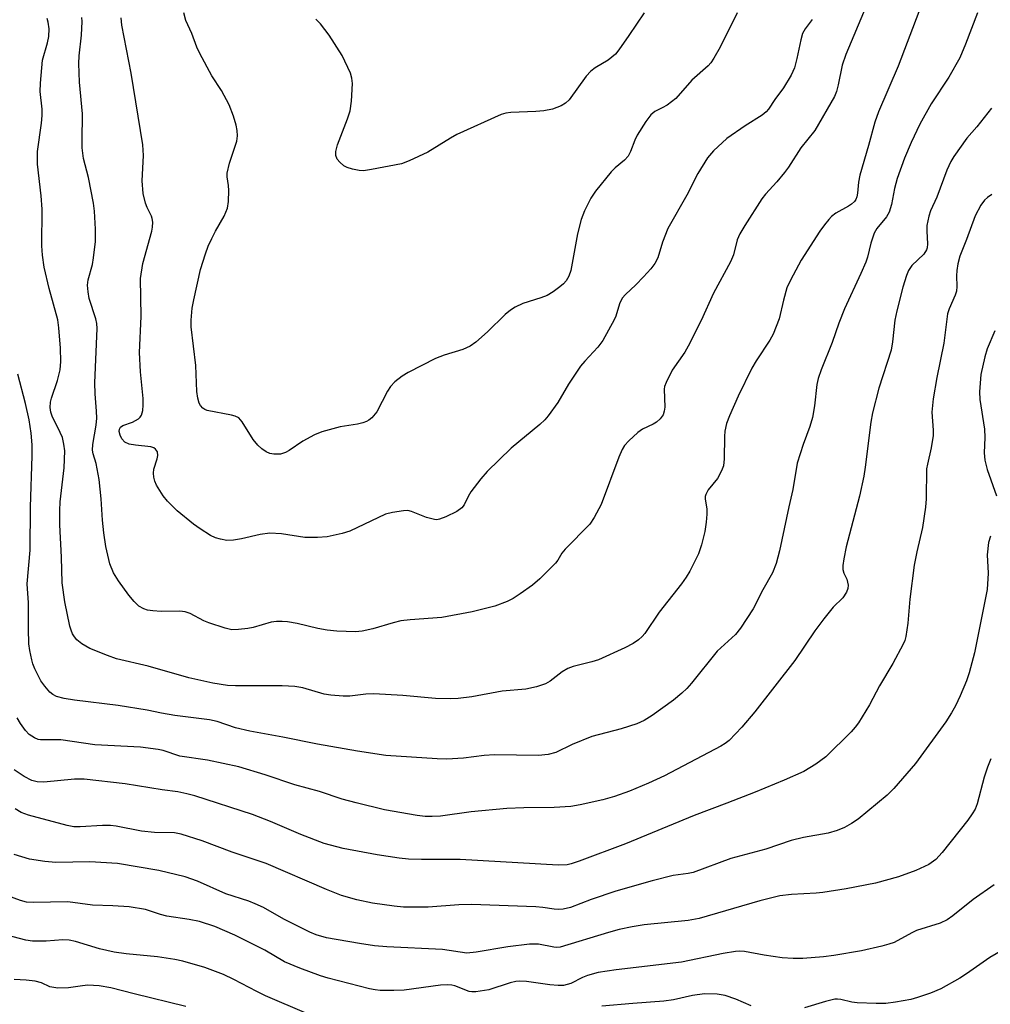
# Model space of a CAD drawing. Units: inches. Extents: x 1225771 to 1231770, y 565454 to 569454.
# Drawn here: x 1225942 to 1226148, y 568531 to 568740 of the extents above; entities that cross this region are included whole.
import ezdxf

# ---------------------------------------------------------------- set-up
doc = ezdxf.new("R2010")
doc.units = ezdxf.units.IN
doc.header["$MEASUREMENT"] = 0
doc.layers.add('Undefined', color=1, linetype='Continuous')

msp = doc.modelspace()

# ---------------------------------------------------------------- linework, layer by layer
at = {"layer": 'Undefined'}
for points, elevation in [([(1226144.88, 568741.38), (1226142.38, 568734.72), (1226141.14, 568731.84), (1226138.84, 568727.77), (1226135.06, 568722.07), (1226132.7, 568717.78), (1226130.85, 568713.93), (1226129.42, 568710.56), (1226127.91, 568706.32), (1226127.3, 568704.15), (1226126.68, 568700.8), (1226126.22, 568699.17), (1226125.64, 568698.19), (1226123.57, 568695.7), (1226123, 568694.71), (1226122.28, 568692.59), (1226121.61, 568689.66), (1226121.25, 568688.56), (1226120.19, 568686.14), (1226116.72, 568678.67), (1226115.54, 568675.66), (1226114.12, 568671.53), (1226111.83, 568665.8), (1226111.19, 568663.95), (1226110.86, 568662.7), (1226110.36, 568658.16), (1226109.94, 568655.7), (1226109.37, 568653.78), (1226107.97, 568649.97), (1226106.75, 568645.99), (1226105.77, 568640.42), (1226104.92, 568636.74), (1226102.99, 568627.43), (1226102.3, 568624.74), (1226101.51, 568622.82), (1226099.47, 568619.2), (1226097.43, 568615.16), (1226094.7, 568611.09), (1226093.65, 568609.72), (1226089.79, 568606.21), (1226084.33, 568599.45), (1226083.35, 568598.33), (1226082.32, 568597.32), (1226080.54, 568595.84), (1226075.99, 568592.58), (1226074.3, 568591.55), (1226072.81, 568590.8), (1226069.43, 568589.73), (1226063.22, 568588.15), (1226059.1, 568586.44), (1226055.64, 568584.77), (1226053.98, 568584.32), (1226051.96, 568584.13), (1226042.63, 568584.29), (1226040.48, 568584.12), (1226036.05, 568583.54), (1226032.54, 568583.37), (1226030.49, 568583.39), (1226019.63, 568584.12), (1226013.66, 568585.02), (1226005.18, 568586.54), (1225997.83, 568588.03), (1225990.83, 568589.27), (1225987.8, 568589.99), (1225983.94, 568591.29), (1225982.3, 568591.66), (1225975, 568592.57), (1225972.17, 568593.06), (1225969.13, 568593.7), (1225962.95, 568594.73), (1225953.75, 568595.85), (1225951.55, 568596.2), (1225949.94, 568596.63), (1225949.17, 568597.04), (1225948.52, 568597.56), (1225947.43, 568598.8), (1225946.61, 568599.92), (1225945.35, 568602.46), (1225944.93, 568603.52), (1225944.7, 568604.35), (1225944.28, 568606.35), (1225944.08, 568607.78), (1225943.98, 568610.97), (1225944, 568616.44), (1225943.68, 568620.44), (1225944.33, 568627.59), (1225944.4, 568636.67), (1225944.8, 568647.6), (1225944.78, 568649.87), (1225944.54, 568652.4), (1225944.11, 568655.2), (1225943.34, 568658.67), (1225941.72, 568664.89)], 510), ([(1226132.48, 568741.57), (1226128.07, 568730.05), (1226123.9, 568720.43), (1226123.18, 568718.23), (1226121.84, 568713.29), (1226119.99, 568706.96), (1226119.71, 568705.5), (1226119.52, 568703.19), (1226119.33, 568702.37), (1226119.12, 568701.87), (1226118.82, 568701.43), (1226118.25, 568700.86), (1226117.55, 568700.4), (1226114.91, 568698.93), (1226114.01, 568698.22), (1226113.41, 568697.61), (1226112.5, 568696.5), (1226111.51, 568695.12), (1226107.57, 568688.98), (1226105.3, 568684.77), (1226104.56, 568683.14), (1226103.8, 568680.56), (1226102.88, 568676.58), (1226101.61, 568673.34), (1226100.94, 568672.06), (1226098.01, 568667.68), (1226097.09, 568666.16), (1226094.24, 568660.21), (1226092.36, 568656.02), (1226091.78, 568654.42), (1226091.4, 568652.78), (1226091.32, 568651.64), (1226091.28, 568646.93), (1226091.11, 568645.47), (1226090.71, 568644.37), (1226089.88, 568642.8), (1226087.9, 568640.34), (1226087.35, 568639.41), (1226087.25, 568638.95), (1226087.24, 568638.44), (1226087.56, 568636.3), (1226087.62, 568635.25), (1226087.47, 568633.53), (1226087.16, 568631.54), (1226086.44, 568628.74), (1226085.84, 568626.81), (1226084, 568623.15), (1226083.25, 568621.89), (1226082.23, 568620.45), (1226077.51, 568614.43), (1226074.48, 568609.96), (1226073.91, 568609.28), (1226073.15, 568608.59), (1226072, 568607.84), (1226070.2, 568606.89), (1226064.66, 568604.4), (1226063.28, 568603.94), (1226059.29, 568602.96), (1226058.17, 568602.55), (1226056.98, 568601.8), (1226054.46, 568599.86), (1226053.47, 568599.3), (1226051.55, 568598.68), (1226049.28, 568598.17), (1226044.24, 568597.75), (1226037.85, 568596.54), (1226034.97, 568596.2), (1226033.26, 568596.11), (1226030.18, 568596.22), (1226023.24, 568596.79), (1226017.11, 568597.19), (1226015.44, 568597.12), (1226012.05, 568596.7), (1226010.61, 568596.68), (1226008, 568596.92), (1226006.57, 568597.13), (1226002.1, 568598.44), (1226000.4, 568598.71), (1225997.72, 568598.86), (1225987.82, 568598.85), (1225986.11, 568598.92), (1225983.01, 568599.44), (1225977.96, 568600.58), (1225969.35, 568603.04), (1225962.62, 568604.59), (1225960.74, 568605.27), (1225956.96, 568606.8), (1225955.27, 568607.76), (1225954.21, 568608.6), (1225953.73, 568609.22), (1225953.34, 568609.9), (1225953.02, 568610.65), (1225952.77, 568611.51), (1225951.71, 568616.66), (1225951.11, 568620.69), (1225951.01, 568626.12), (1225950.65, 568632.98), (1225950.61, 568636), (1225950.73, 568637.85), (1225951.57, 568645), (1225951.68, 568648.66), (1225951.51, 568650.06), (1225951.19, 568651.44), (1225950.73, 568652.51), (1225949, 568655.93), (1225948.73, 568656.82), (1225948.61, 568657.8), (1225948.68, 568658.95), (1225948.84, 568659.75), (1225950.14, 568663.5), (1225950.69, 568665.81), (1225950.84, 568667.55), (1225950.76, 568670.38), (1225950.44, 568674.66), (1225950.22, 568676.35), (1225948.36, 568683), (1225947.33, 568687.53), (1225946.93, 568690.03), (1225946.8, 568692.03), (1225946.88, 568699.82), (1225946.66, 568702.61), (1225945.9, 568709.32), (1225945.92, 568712), (1225946.77, 568717.97), (1225946.92, 568719.65), (1225946.89, 568720.96), (1225946.47, 568724.71), (1225946.51, 568726.44), (1225946.99, 568731.33), (1225948.03, 568735.03), (1225948.3, 568736.33), (1225948.35, 568737.97), (1225948.17, 568739.38), (1225947.92, 568740.15)], 512), ([(1226121.34, 568742.8), (1226117.02, 568732.51), (1226116.26, 568730.3), (1226115.43, 568726.12), (1226115.04, 568724.73), (1226114.61, 568723.67), (1226110.45, 568716.45), (1226107.47, 568712.77), (1226104.85, 568708.69), (1226104.03, 568707.55), (1226102.43, 568705.61), (1226100.03, 568702.99), (1226099.26, 568701.98), (1226095.63, 568696.32), (1226094.59, 568694.57), (1226094.01, 568693.3), (1226093.25, 568690.15), (1226092.61, 568688.63), (1226088.99, 568682.03), (1226086.38, 568676.23), (1226083.67, 568670.78), (1226082.94, 568669.53), (1226080.28, 568665.7), (1226078.95, 568663.08), (1226078.66, 568662.26), (1226078.56, 568661.71), (1226078.68, 568657.89), (1226078.59, 568657.03), (1226078.33, 568656.25), (1226077.72, 568655.41), (1226076.93, 568654.69), (1226076.21, 568654.28), (1226073.94, 568653.2), (1226073.01, 568652.54), (1226071.06, 568650.76), (1226070.17, 568649.74), (1226069.69, 568648.88), (1226068.99, 568647.26), (1226065.19, 568637.27), (1226063.77, 568634.52), (1226062.84, 568633.12), (1226057.59, 568627.79), (1226056.88, 568626.93), (1226056.08, 568625.49), (1226055.56, 568624.81), (1226052.23, 568621.55), (1226050.69, 568620.21), (1226048.06, 568618.33), (1226046.6, 568617.36), (1226045.34, 568616.73), (1226042.71, 568615.73), (1226037.89, 568614.52), (1226031.5, 568613.36), (1226024.8, 568612.85), (1226022.82, 568612.62), (1226021.2, 568612.21), (1226016.86, 568610.92), (1226014.63, 568610.46), (1226013.19, 568610.32), (1226009.3, 568610.46), (1226007.21, 568610.62), (1226005.22, 568611.01), (1226000.86, 568612.05), (1225998.83, 568612.42), (1225997.67, 568612.52), (1225996.52, 568612.48), (1225995.37, 568612.33), (1225991.55, 568611.23), (1225990.44, 568610.99), (1225988.45, 568610.76), (1225987.03, 568610.74), (1225985.6, 568611.07), (1225982.19, 568612.19), (1225981.1, 568612.66), (1225978.21, 568614.15), (1225977.14, 568614.55), (1225976.04, 568614.68), (1225972.05, 568614.6), (1225970.33, 568614.74), (1225969.21, 568614.92), (1225968.39, 568615.15), (1225967.36, 568615.75), (1225966.35, 568616.73), (1225965.22, 568618.03), (1225963.05, 568621.09), (1225961.97, 568622.79), (1225961.18, 568624.73), (1225960.36, 568628.39), (1225959.92, 568631.28), (1225959.64, 568633.91), (1225959.38, 568638.47), (1225958.95, 568642.56), (1225958.33, 568645.91), (1225957.71, 568648.02), (1225957.56, 568648.79), (1225957.61, 568649.94), (1225958.3, 568654.03), (1225958.45, 568655.56), (1225958.39, 568657.04), (1225958.08, 568660.69), (1225958.05, 568663.05), (1225958.52, 568674.56), (1225958.44, 568675.62), (1225958.27, 568676.56), (1225956.83, 568680.86), (1225956.6, 568682.28), (1225956.5, 568683.7), (1225956.64, 568684.81), (1225957.52, 568688.08), (1225957.79, 568689.48), (1225958.16, 568692.95), (1225958.21, 568695.53), (1225957.97, 568699.35), (1225957.78, 568701.09), (1225956.68, 568706.5), (1225955.67, 568710.53), (1225955.38, 568712.81), (1225955.33, 568714.25), (1225955.42, 568719.98), (1225954.79, 568726.7), (1225954.67, 568730.65), (1225954.73, 568732.26), (1225955.25, 568736.64), (1225955.34, 568739.52), (1225955.26, 568740.38)], 514), ([(1226093.99, 568741.39), (1226090.43, 568734.12), (1226089.08, 568731.8), (1226088.42, 568730.81), (1226087.86, 568730.13), (1226084.42, 568727.11), (1226081.04, 568723.25), (1226079.17, 568721.83), (1226078.17, 568721.23), (1226076.57, 568720.47), (1226075.73, 568719.79), (1226074.71, 568718.39), (1226072.82, 568715.43), (1226072.32, 568714.4), (1226071.46, 568711.99), (1226070.91, 568711.01), (1226070.14, 568710.17), (1226068.17, 568708.52), (1226067.35, 568707.7), (1226064.03, 568703.58), (1226063.02, 568702.14), (1226061.7, 568699.47), (1226061.01, 568697.58), (1226060.23, 568694.55), (1226058.77, 568686.8), (1226058.4, 568685.61), (1226057.84, 568684.61), (1226057.27, 568684), (1226056.51, 568683.35), (1226055.06, 568682.32), (1226053.81, 568681.54), (1226052.45, 568680.99), (1226048.65, 568679.81), (1226047.03, 568679.04), (1226046.01, 568678.43), (1226044.92, 568677.49), (1226041.17, 568673.82), (1226038.71, 568671.64), (1226037.52, 568670.77), (1226035.95, 568670.08), (1226031.99, 568668.85), (1226030.18, 568668.14), (1226024.36, 568665.18), (1226023.13, 568664.45), (1226021.58, 568663.22), (1226020.6, 568662.22), (1226019.98, 568661.24), (1226017.71, 568656.89), (1226016.66, 568655.62), (1226016.05, 568655.09), (1226015.58, 568654.81), (1226014.79, 568654.52), (1226013.66, 568654.25), (1226009.96, 568653.7), (1226006.12, 568652.67), (1226004.57, 568651.99), (1226002.07, 568650.67), (1225999.16, 568648.7), (1225998.4, 568648.27), (1225997.34, 568647.95), (1225995.92, 568647.93), (1225995.08, 568648.07), (1225994.31, 568648.42), (1225993.39, 568649.08), (1225992.55, 568649.85), (1225991.59, 568651.05), (1225989.25, 568654.78), (1225988.5, 568655.58), (1225987.77, 568655.93), (1225986.95, 568656.16), (1225981.81, 568657.13), (1225981.33, 568657.35), (1225980.92, 568657.65), (1225980.4, 568658.23), (1225980.15, 568658.69), (1225979.83, 568659.76), (1225979.6, 568661.17), (1225979.41, 568666.71), (1225978.43, 568674.89), (1225978.41, 568676.3), (1225978.64, 568678.84), (1225978.97, 568680.59), (1225980.41, 568687.02), (1225981.44, 568690.33), (1225982.04, 568691.93), (1225982.78, 568693.55), (1225983.59, 568695.14), (1225985.44, 568698.34), (1225986.11, 568699.98), (1225986.32, 568701.42), (1225986.43, 568703.75), (1225986.35, 568704.83), (1225986.04, 568706.61), (1225986.05, 568707.4), (1225986.52, 568709.52), (1225988.08, 568714.18), (1225988.25, 568715.31), (1225988.19, 568716.45), (1225987.94, 568717.55), (1225987.36, 568719.46), (1225986.48, 568721.86), (1225984.87, 568724.89), (1225982.83, 568728.04), (1225980.25, 568732.74), (1225979.64, 568734.07), (1225978.55, 568736.98), (1225977.3, 568739.76), (1225976.86, 568741.38)], 518), ([(1226074.31, 568741.37), (1226071.11, 568736.55), (1226069, 568733.55), (1226068.28, 568732.64), (1226066.74, 568731.36), (1226063.96, 568729.69), (1226063.01, 568729), (1226062.06, 568727.92), (1226058.44, 568722.95), (1226057.66, 568722.23), (1226056.74, 568721.69), (1226054.94, 568720.99), (1226053.07, 568720.62), (1226051.39, 568720.45), (1226046.09, 568720.29), (1226045.05, 568720.13), (1226044.04, 568719.83), (1226034.65, 568715.58), (1226033.36, 568714.86), (1226028.55, 568711.89), (1226024.61, 568710.03), (1226022.99, 568709.41), (1226016.63, 568708.16), (1226014.89, 568707.92), (1226014.02, 568707.96), (1226012.59, 568708.25), (1226011.48, 568708.59), (1226010.72, 568708.98), (1226009.87, 568709.73), (1226009.35, 568710.39), (1226009.05, 568711.13), (1226009.04, 568711.97), (1226009.4, 568713.38), (1226011.53, 568718.94), (1226012.07, 568720.62), (1226012.34, 568722.64), (1226012.6, 568726.41), (1226012.47, 568727.53), (1226012.17, 568728.61), (1226010.42, 568732.3), (1226007.61, 568736.66), (1226005.84, 568739.06), (1226004.8, 568740.04)], 520), ([(1226109.86, 568739.98), (1226108.4, 568737.99), (1226107.87, 568737.01), (1226107.48, 568735.63), (1226106.67, 568731.73), (1226106.15, 568729.72), (1226105.43, 568728.17), (1226103.85, 568725.46), (1226102.02, 568723.03), (1226100.68, 568721), (1226100.16, 568720.39), (1226099.31, 568719.73), (1226095.71, 568717.44), (1226091.84, 568714.74), (1226088.99, 568712.12), (1226087.7, 568710.64), (1226085.7, 568707.36), (1226083.36, 568702.79), (1226079.35, 568695.73), (1226078.18, 568692.79), (1226077.2, 568689.52), (1226076.6, 568688.28), (1226075.75, 568687.15), (1226074.17, 568685.44), (1226072.55, 568683.76), (1226070.38, 568681.75), (1226069.68, 568680.95), (1226069.08, 568679.78), (1226068.32, 568677.16), (1226068.01, 568676.33), (1226065.57, 568671.97), (1226064.55, 568670.58), (1226061.76, 568667.64), (1226060.86, 568666.52), (1226058.34, 568662.73), (1226056.06, 568658.87), (1226054.02, 568656.05), (1226053.27, 568655.16), (1226052.21, 568654.17), (1226046.19, 568649.19), (1226041.09, 568644.24), (1226039.78, 568642.7), (1226037.66, 568639.97), (1226037.06, 568638.99), (1226036.22, 568637.21), (1226035.72, 568636.53), (1226034.64, 568635.79), (1226032.31, 568634.65), (1226030.99, 568634.14), (1226030.46, 568634.05), (1226029.91, 568634.07), (1226028.22, 568634.53), (1226025.09, 568635.81), (1226024.28, 568635.96), (1226023.4, 568635.93), (1226021.05, 568635.57), (1226019.6, 568635.22), (1226012.05, 568631.6), (1226010.37, 568631.11), (1226007.22, 568630.44), (1226005.17, 568630.28), (1226002.52, 568630.27), (1225997.52, 568631.03), (1225995.07, 568631.2), (1225993.07, 568630.91), (1225989.08, 568630), (1225987.39, 568629.71), (1225985.99, 568629.65), (1225984.62, 568629.9), (1225983.56, 568630.22), (1225982.54, 568630.72), (1225980.35, 568632.1), (1225978.92, 568633.1), (1225975.48, 568635.9), (1225973.42, 568637.97), (1225972.47, 568639.07), (1225971.11, 568641.38), (1225970.75, 568642.19), (1225970.54, 568643.02), (1225970.46, 568643.87), (1225970.55, 568644.72), (1225971.23, 568646.94), (1225971.36, 568647.63), (1225971.29, 568648.41), (1225970.91, 568649), (1225970.55, 568649.24), (1225969.89, 568649.44), (1225966.67, 568649.8), (1225965.29, 568650.06), (1225964.41, 568650.49), (1225963.76, 568651.2), (1225963.4, 568651.92), (1225963.22, 568652.69), (1225963.24, 568653.19), (1225963.45, 568653.63), (1225963.95, 568654.01), (1225966, 568654.7), (1225967.26, 568655.41), (1225967.63, 568655.78), (1225967.9, 568656.18), (1225968.22, 568657.15), (1225968.29, 568658.27), (1225968.26, 568659.7), (1225967.73, 568665.38), (1225967.52, 568669.42), (1225967.86, 568677.1), (1225967.71, 568685.12), (1225968.18, 568688.31), (1225970.1, 568695.13), (1225970.26, 568695.99), (1225970.3, 568697.02), (1225970.18, 568697.79), (1225970.02, 568698.28), (1225969.13, 568700.12), (1225968.76, 568701.04), (1225968.26, 568703.14), (1225968.06, 568705.8), (1225968.32, 568711.18), (1225968.17, 568713.38), (1225965.71, 568728.58), (1225963.74, 568738.77), (1225963.6, 568740.32)], 516), ([(1226147.84, 568721.15), (1226144.78, 568717.23), (1226142.63, 568714.85), (1226139.86, 568710.95), (1226139.26, 568709.92), (1226138.41, 568708.04), (1226136.25, 568702.33), (1226134.97, 568699.44), (1226134.59, 568698.33), (1226134.15, 568696.32), (1226134.14, 568695.14), (1226134.29, 568692.46), (1226134.22, 568691.61), (1226134.1, 568691.16), (1226133.51, 568690.28), (1226131.01, 568687.88), (1226130.28, 568686.78), (1226129.87, 568685.74), (1226129.12, 568683.29), (1226127.8, 568678.27), (1226127.41, 568676.31), (1226126.87, 568671.68), (1226126.59, 568669.91), (1226124, 568661.86), (1226122.64, 568656.7), (1226122.29, 568654.7), (1226121.14, 568645.19), (1226120.82, 568643.28), (1226119.92, 568639.04), (1226117.12, 568628.3), (1226116.58, 568625.74), (1226116.38, 568624.32), (1226116.4, 568623.49), (1226116.63, 568622.72), (1226117.2, 568621.48), (1226117.5, 568620.21), (1226117.47, 568619.45), (1226117.18, 568618.7), (1226116.36, 568617.53), (1226114.35, 568615.51), (1226112.39, 568613.03), (1226110.49, 568610.51), (1226106.25, 568604.24), (1226097.72, 568593.34), (1226095.03, 568590.14), (1226092.31, 568587.31), (1226091.48, 568586.64), (1226090.53, 568586.07), (1226078.61, 568579.84), (1226075.22, 568578.23), (1226071.22, 568576.57), (1226068.03, 568575.45), (1226065.59, 568574.74), (1226060.78, 568573.7), (1226058.77, 568573.35), (1226055.25, 568573.1), (1226048.87, 568573.03), (1226045.27, 568572.88), (1226037.7, 568572.2), (1226031.23, 568571.24), (1226029.45, 568571.17), (1226027.97, 568571.21), (1226026.24, 568571.44), (1226019.33, 568572.64), (1226013.39, 568574.06), (1226010.41, 568574.9), (1226005.58, 568576.46), (1226000.36, 568577.92), (1225994.09, 568580.01), (1225988.52, 568581.73), (1225981.86, 568583.15), (1225976.06, 568583.97), (1225972.51, 568585.15), (1225971.45, 568585.42), (1225967.7, 568585.91), (1225958.06, 568586.39), (1225950.86, 568587.43), (1225946.55, 568587.42), (1225946.02, 568587.53), (1225945.27, 568587.83), (1225944.12, 568588.54), (1225943.33, 568589.41), (1225942.3, 568590.88), (1225941.63, 568592.12)], 508)]:
    msp.add_lwpolyline(points, dxfattribs=dict(at, elevation=elevation))
for points in [[(1226147.92, 568702.89, 506), (1226147, 568702.28, 506), (1226146.39, 568701.73, 506), (1226145.57, 568700.62, 506), (1226144.4, 568698.38, 506), (1226142.57, 568693.34, 506), (1226141.16, 568689.81, 506), (1226140.72, 568688.2, 506), (1226140.49, 568686.81, 506), (1226140.43, 568685.67, 506), (1226140.52, 568683.45, 506), (1226140.43, 568682.4, 506), (1226140.18, 568681.57, 506), (1226138.88, 568678.7, 506), (1226138.53, 568677.64, 506), (1226137.78, 568671.4, 506), (1226136.28, 568664.18, 506), (1226135.49, 568659.6, 506), (1226135.22, 568656.82, 506), (1226135.5, 568652.97, 506), (1226135.5, 568651.86, 506), (1226135.09, 568649.24, 506), (1226134.29, 568645.81, 506), (1226134.12, 568644.79, 506), (1226134.02, 568638.45, 506), (1226133.91, 568636.69, 506), (1226133.23, 568632.37, 506), (1226132.05, 568627.26, 506), (1226131.51, 568624.42, 506), (1226130.59, 568617.22, 506), (1226130.17, 568612.14, 506), (1226129.75, 568609.29, 506), (1226129.51, 568608.48, 506), (1226129.15, 568607.69, 506), (1226126.94, 568603.62, 506), (1226124.18, 568598.87, 506), (1226122.06, 568594.81, 506), (1226119.69, 568591.06, 506), (1226119.01, 568590.14, 506), (1226118.12, 568589.15, 506), (1226112.81, 568583.81, 506), (1226110.65, 568582.26, 506), (1226108.12, 568580.74, 506), (1226103.96, 568578.86, 506), (1226097.86, 568576.37, 506), (1226091.86, 568573.99, 506), (1226084.9, 568571.41, 506), (1226070.37, 568565.42, 506), (1226060.54, 568561.76, 506), (1226058.84, 568561.18, 506), (1226058.02, 568560.98, 506), (1226056.1, 568560.88, 506), (1226035.36, 568562.07, 506), (1226027.19, 568562.09, 506), (1226024.43, 568562.17, 506), (1226022.43, 568562.38, 506), (1226017.8, 568563.05, 506), (1226010.62, 568564.41, 506), (1226006.6, 568565.5, 506), (1226001.65, 568567.39, 506), (1225995.25, 568570.17, 506), (1225991.4, 568571.63, 506), (1225979.21, 568575.56, 506), (1225977.53, 568576.03, 506), (1225975.59, 568576.43, 506), (1225972.27, 568576.87, 506), (1225964.43, 568578.1, 506), (1225955.75, 568579.11, 506), (1225953.71, 568579.14, 506), (1225947.25, 568578.5, 506), (1225945.81, 568578.55, 506), (1225944.68, 568578.85, 506), (1225943.1, 568579.68, 506), (1225940.99, 568581.06, 506)], [(1226148.53, 568674.03, 504), (1226146.96, 568670.22, 504), (1226146.45, 568668.53, 504), (1226145.61, 568664.8, 504), (1226145.3, 568661.09, 504), (1226145.41, 568659.52, 504), (1226146.37, 568653.18, 504), (1226146.42, 568651.43, 504), (1226146.32, 568648.23, 504), (1226146.44, 568646.67, 504), (1226146.97, 568644.7, 504), (1226148.89, 568639.11, 504)], [(1226147.61, 568630.57, 504), (1226147.22, 568629.21, 504), (1226146.97, 568626.61, 504), (1226147.15, 568622.72, 504), (1226146.92, 568619.23, 504), (1226144.26, 568605.82, 504), (1226143.11, 568601.59, 504), (1226142.55, 568599.94, 504), (1226141.21, 568596.73, 504), (1226140.21, 568594.64, 504), (1226139.39, 568593.15, 504), (1226138.17, 568591.28, 504), (1226131.76, 568582.44, 504), (1226127.19, 568577.16, 504), (1226125.77, 568575.7, 504), (1226119.63, 568570.61, 504), (1226118.23, 568569.69, 504), (1226116.77, 568568.87, 504), (1226115.2, 568568.23, 504), (1226113.3, 568567.65, 504), (1226108.07, 568566.72, 504), (1226105.48, 568566.11, 504), (1226100.07, 568564.27, 504), (1226092.66, 568562.28, 504), (1226084.69, 568559.37, 504), (1226083.65, 568559.14, 504), (1226080.44, 568558.69, 504), (1226076.05, 568557.58, 504), (1226068.31, 568555.4, 504), (1226063.1, 568553.6, 504), (1226058.72, 568551.95, 504), (1226057.18, 568551.57, 504), (1226056.1, 568551.48, 504), (1226055.28, 568551.55, 504), (1226052.87, 568551.93, 504), (1226051.4, 568552.06, 504), (1226037.78, 568552.59, 504), (1226035.08, 568552.53, 504), (1226028.6, 568552.03, 504), (1226023.39, 568551.99, 504), (1226021.38, 568552.19, 504), (1226016.82, 568552.85, 504), (1226013.51, 568553.53, 504), (1226010.27, 568554.46, 504), (1226007.05, 568555.73, 504), (1225994.28, 568561.28, 504), (1225987.14, 568563.68, 504), (1225980.78, 568566.04, 504), (1225976.35, 568567.49, 504), (1225974.91, 568567.72, 504), (1225970.67, 568567.84, 504), (1225967.89, 568568.08, 504), (1225962.53, 568569.14, 504), (1225961.38, 568569.3, 504), (1225959.66, 568569.29, 504), (1225954.93, 568568.99, 504), (1225953.56, 568569.04, 504), (1225952.19, 568569.32, 504), (1225944, 568571.49, 504), (1225942.43, 568572.08, 504), (1225941.15, 568572.83, 504)], [(1226147.73, 568583.43, 502), (1226146.98, 568581.63, 502), (1226146.31, 568579.5, 502), (1226144.82, 568573.91, 502), (1226144.41, 568572.78, 502), (1226143.79, 568571.74, 502), (1226142.81, 568570.44, 502), (1226137.38, 568563.56, 502), (1226136.04, 568562.07, 502), (1226134.58, 568561.01, 502), (1226131.81, 568559.78, 502), (1226128.19, 568558.45, 502), (1226123.32, 568557.12, 502), (1226117.07, 568555.89, 502), (1226112.18, 568555.08, 502), (1226110.73, 568554.94, 502), (1226105.51, 568554.69, 502), (1226103.07, 568554.37, 502), (1226098.82, 568553.33, 502), (1226085.95, 568549.58, 502), (1226083.65, 568549.19, 502), (1226074.32, 568548.27, 502), (1226071.78, 568547.86, 502), (1226069.03, 568547.26, 502), (1226066.8, 568546.66, 502), (1226056.52, 568543.56, 502), (1226055.74, 568543.48, 502), (1226055.2, 568543.52, 502), (1226051.95, 568544.15, 502), (1226050.06, 568544.16, 502), (1226045.47, 568543.58, 502), (1226038.79, 568542.47, 502), (1226036.78, 568542.29, 502), (1226031.61, 568543.01, 502), (1226019.83, 568543.6, 502), (1226017.25, 568543.83, 502), (1226014.08, 568544.28, 502), (1226007.05, 568545.5, 502), (1226004.9, 568546.13, 502), (1226003.57, 568546.68, 502), (1225998.08, 568549.47, 502), (1225993.71, 568551.9, 502), (1225991.95, 568552.74, 502), (1225990.63, 568553.25, 502), (1225985.8, 568554.8, 502), (1225979.8, 568557.48, 502), (1225977.13, 568558.46, 502), (1225971.57, 568559.75, 502), (1225962.87, 568561.25, 502), (1225957, 568561.59, 502), (1225949.75, 568561.43, 502), (1225947.44, 568561.64, 502), (1225944.23, 568562.19, 502), (1225940.98, 568563.15, 502)], [(1226148.41, 568556.7, 500), (1226143.96, 568553.6, 500), (1226139.65, 568550.14, 500), (1226138.48, 568549.32, 500), (1226136.96, 568548.62, 500), (1226132.01, 568547.04, 500), (1226130.97, 568546.55, 500), (1226127.22, 568544.55, 500), (1226126.12, 568544.16, 500), (1226124.67, 568543.78, 500), (1226120.31, 568542.74, 500), (1226114.51, 568541.77, 500), (1226112.31, 568541.5, 500), (1226107.9, 568541.14, 500), (1226105.85, 568541.15, 500), (1226103.52, 568541.31, 500), (1226099.73, 568541.81, 500), (1226095.6, 568542.61, 500), (1226094.51, 568542.68, 500), (1226093.67, 568542.64, 500), (1226091.02, 568542.17, 500), (1226082.21, 568540.38, 500), (1226068.42, 568538.77, 500), (1226064.6, 568538.16, 500), (1226062.33, 568537.55, 500), (1226061.28, 568537.11, 500), (1226058.8, 568535.86, 500), (1226058.04, 568535.6, 500), (1226057.27, 568535.45, 500), (1226056.13, 568535.42, 500), (1226054.39, 568535.56, 500), (1226049.44, 568536.28, 500), (1226048, 568536.33, 500), (1226047.17, 568536.25, 500), (1226045.94, 568535.97, 500), (1226041.47, 568534.52, 500), (1226038.66, 568534.06, 500), (1226037.83, 568534.07, 500), (1226037.3, 568534.17, 500), (1226034.28, 568535.35, 500), (1226033.58, 568535.5, 500), (1226032.7, 568535.57, 500), (1226031.23, 568535.47, 500), (1226023.49, 568534.46, 500), (1226021.3, 568534.35, 500), (1226018.46, 568534.38, 500), (1226017.36, 568534.5, 500), (1226016.21, 568534.74, 500), (1226007.41, 568536.97, 500), (1226005.78, 568537.49, 500), (1226001.45, 568539.12, 500), (1225998.22, 568540.46, 500), (1225994.05, 568542.88, 500), (1225987.7, 568546.06, 500), (1225983.47, 568547.88, 500), (1225980.2, 568548.94, 500), (1225977.98, 568549.38, 500), (1225973.3, 568550.08, 500), (1225971.95, 568550.45, 500), (1225968.76, 568551.51, 500), (1225965.34, 568552.1, 500), (1225961.84, 568552.3, 500), (1225957.54, 568552.43, 500), (1225952.34, 568553.11, 500), (1225944.95, 568553, 500), (1225943.58, 568553.07, 500), (1225942.27, 568553.4, 500), (1225937.64, 568555.11, 500)], [(1226002.89, 568529.51, 498), (1225994.2, 568533.24, 498), (1225992.35, 568534.14, 498), (1225987.45, 568536.72, 498), (1225985.26, 568537.75, 498), (1225981.35, 568539.24, 498), (1225976.65, 568540.59, 498), (1225974.97, 568540.94, 498), (1225971.27, 568541.46, 498), (1225964.64, 568542.14, 498), (1225962.1, 568542.51, 498), (1225959.04, 568543.21, 498), (1225953.98, 568544.7, 498), (1225952.59, 568545.02, 498), (1225951.29, 568545.06, 498), (1225947.75, 568544.77, 498), (1225944.85, 568544.79, 498), (1225943.44, 568545.03, 498), (1225939.38, 568546.1, 498)], [(1226153.73, 568544.97, 498), (1226147.47, 568541.38, 498), (1226142.58, 568537.88, 498), (1226141.17, 568536.95, 498), (1226137.12, 568534.73, 498), (1226134.97, 568533.8, 498), (1226132.18, 568532.85, 498), (1226130.76, 568532.45, 498), (1226127.53, 568531.88, 498), (1226125.46, 568531.6, 498), (1226123.44, 568531.59, 498), (1226119.4, 568531.72, 498), (1226118.26, 568531.88, 498), (1226115.99, 568532.46, 498), (1226115.26, 568532.53, 498), (1226114.7, 568532.49, 498), (1226112.73, 568532.05, 498), (1226108.3, 568530.68, 498)], [(1225977.29, 568530.99, 496), (1225966.38, 568533.62, 496), (1225961.43, 568534.95, 496), (1225958.96, 568535.34, 496), (1225956.59, 568535.46, 496), (1225955.46, 568535.38, 496), (1225952.47, 568534.92, 496), (1225950.24, 568534.86, 496), (1225948.53, 568535.16, 496), (1225946.74, 568535.97, 496), (1225945.4, 568536.33, 496), (1225943.53, 568536.57, 496), (1225940.97, 568536.71, 496)], [(1226096.95, 568531.12, 498), (1226093.76, 568532.52, 498), (1226091.5, 568533.27, 498), (1226089.76, 568533.56, 498), (1226087.12, 568533.67, 498), (1226084.59, 568533.3, 498), (1226080.55, 568532.4, 498), (1226078.51, 568532.07, 498), (1226071.9, 568531.62, 498), (1226065.37, 568531.07, 498)]]:
    msp.add_polyline3d(points, dxfattribs=at)

doc.saveas('drawing.dxf')
